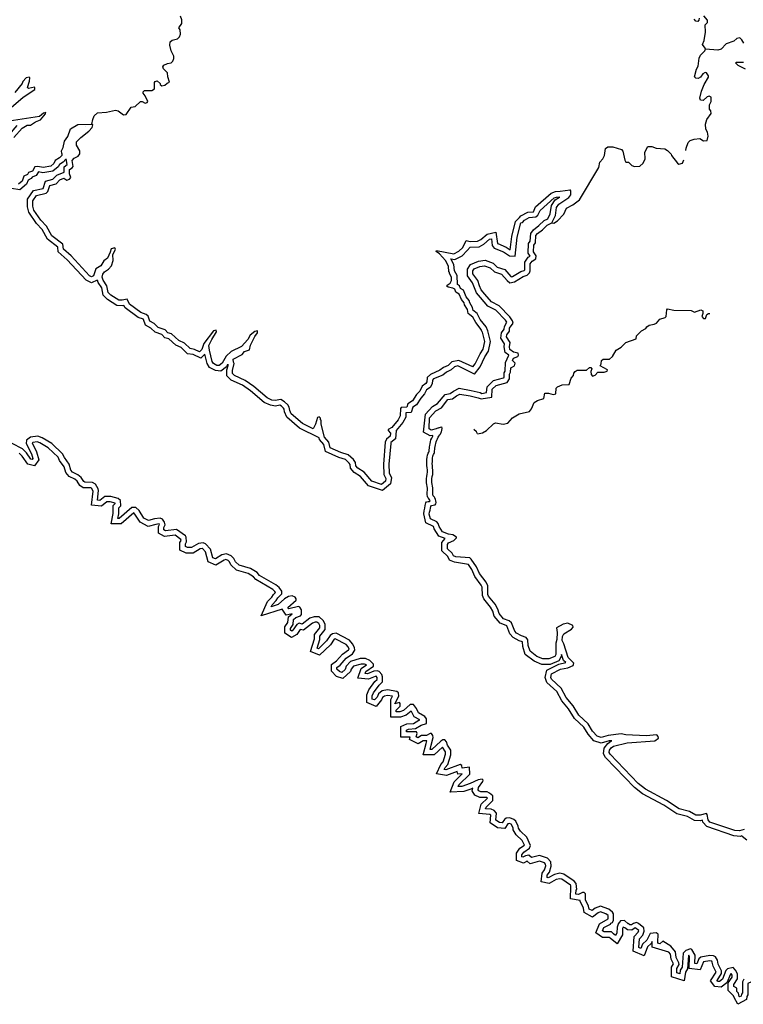
# Model space of a CAD drawing. Extents: x 1555884 to 1724881, y 15638814 to 15801908.
# Drawn here: x 1623922 to 1650441, y 15707597 to 15743667 of the extents above; entities that cross this region are included whole.
import ezdxf

# ---------------------------------------------------------------- set-up
doc = ezdxf.new("R2010")
doc.units = 0
doc.header["$MEASUREMENT"] = 0
doc.layers.add('L3', color=7, linetype='CONTINUOUS')

msp = doc.modelspace()

# ---------------------------------------------------------------- linework, layer by layer
at = {"layer": 'L3', "color": 140, "linetype": 'CONTINUOUS'}
for p, q in [((1640417.2, 15716028.78), (1640406.63, 15716282.22)), ((1640427.76, 15715690.86), (1640126.82, 15715574.7)), ((1640485.85, 15715495.5), (1640200.74, 15715389.9)), ((1645940.04, 15710653.75), (1645866.13, 15710553.42)), ((1646415.23, 15710553.42), (1646341.31, 15710505.91)), ((1646526.11, 15710595.66), (1646415.23, 15710553.42)), ((1646600.02, 15710553.42), (1646526.11, 15710595.66))]:
    msp.add_line(p, q, dxfattribs=at)
at = {"layer": 'L3', "color": 140, "linetype": 'CONTINUOUS', "flags": 128}
for points in [[(1626567.53, 15739836.27), (1626599.2, 15740015.79), (1626652, 15740147.78), (1626773.44, 15740253.38), (1627100.78, 15740274.5), (1627433.41, 15740348.42), (1627533.73, 15740332.58), (1627723.8, 15740179.46), (1627824.12, 15740195.3), (1628008.9, 15740464.58), (1628151.46, 15740490.98), (1628352.09, 15740665.23), (1628415.45, 15740665.23), (1628526.33, 15740612.42), (1628589.69, 15740628.27), (1628616.08, 15740670.51), (1628515.76, 15740881.7), (1628441.84, 15740971.46), (1628441.83, 15741029.54), (1628499.91, 15741071.78), (1628769.18, 15741071.78), (1628858.94, 15741129.86), (1628858.93, 15741362.18), (1628890.61, 15741404.42), (1628964.53, 15741430.82), (1629064.84, 15741330.5), (1629075.4, 15741288.26), (1629133.48, 15741240.74), (1629239.08, 15741272.42), (1629323.56, 15741346.34), (1629408.03, 15741378.02), (1629349.94, 15741578.67), (1629339.38, 15741721.22), (1629191.55, 15741863.78), (1629165.14, 15741937.7), (1629207.38, 15741995.78), (1629334.1, 15742064.42), (1629476.65, 15742090.82), (1629534.73, 15742148.9), (1629576.96, 15742249.22), (1629566.4, 15742328.42), (1629476.64, 15742523.78), (1629423.83, 15742729.7), (1629434.39, 15742856.42), (1629508.3, 15742919.78), (1629708.93, 15742962.02), (1629777.57, 15743041.22), (1629809.25, 15743136.26), (1629798.68, 15743294.66), (1629756.44, 15743363.3), (1629867.31, 15743532.26), (1629867.31, 15743664.26), (1629809.23, 15743790.98)], [(1648821.87, 15743722.34), (1648816.59, 15743648.42), (1648774.35, 15743606.18), (1648700.43, 15743611.46), (1648642.36, 15743690.66)], [(1649048.93, 15742581.86), (1649038.37, 15742629.38), (1648948.61, 15742756.1), (1649006.69, 15742903.94), (1649048.91, 15743215.45), (1649048.9, 15743474.18), (1649133.38, 15743563.94), (1649122.82, 15743648.42), (1648990.82, 15743806.82)], [(1650458.64, 15742803.62), (1650390, 15742930.34), (1650316.08, 15742998.98), (1650199.92, 15742977.86), (1650089.06, 15742882.82), (1649814.5, 15742787.78), (1649635, 15742587.14), (1649508.28, 15742544.9), (1649048.93, 15742581.86)], [(1648330.99, 15738870.03), (1648341.54, 15738965.07), (1648415.45, 15739165.71), (1648489.37, 15739239.63), (1648642.49, 15739287.15), (1648843.12, 15739313.54), (1648980.4, 15739229.07), (1649117.67, 15739239.63), (1649149.34, 15739398.02), (1649133.5, 15739545.86), (1649064.85, 15739662.02), (1649049.01, 15739836.27), (1649101.8, 15740005.23), (1649260.2, 15740232.26), (1649249.63, 15740332.58), (1649207.39, 15740390.66), (1649207.39, 15740549.06), (1649260.18, 15740665.23), (1649260.18, 15740823.63), (1649191.54, 15740865.87), (1649117.62, 15740839.47), (1648975.07, 15740707.47), (1648874.75, 15740712.75), (1648843.07, 15740786.67), (1648906.42, 15741045.38), (1649001.46, 15741298.82), (1649165.12, 15741557.55), (1649165.12, 15741605.07), (1649091.19, 15741715.94), (1649038.39, 15741731.78), (1648959.21, 15741689.54), (1648874.73, 15741557.55), (1648784.97, 15741515.31), (1648705.77, 15741520.59), (1648647.7, 15741573.39), (1648726.88, 15741853.22), (1648790.24, 15741964.1), (1648821.91, 15742254.5), (1648874.71, 15742370.66), (1649033.1, 15742523.78), (1649048.93, 15742581.86)], [(1650516.74, 15741853.22), (1650258.03, 15741990.5), (1650168.27, 15742069.7), (1650184.11, 15742106.66), (1650448.1, 15742111.94)], [(1623441.86, 15740306.18), (1624043.75, 15740828.91), (1624481.96, 15741114.02), (1624481.96, 15741172.1), (1624460.84, 15741198.5), (1624244.37, 15741145.7), (1624207.41, 15741187.94), (1624281.33, 15741414.98), (1624291.88, 15741536.43), (1624265.48, 15741562.83), (1624165.16, 15741536.43), (1624033.18, 15741399.14), (1624017.34, 15741330.5), (1623748.07, 15741003.14)], [(1623711.16, 15739345.22), (1624017.39, 15739688.42), (1624191.61, 15739799.31), (1624318.33, 15739799.31), (1624497.84, 15739920.75), (1624682.63, 15739994.67), (1624872.7, 15740221.7), (1624883.26, 15740263.94), (1624793.5, 15740248.1), (1624650.95, 15740116.1), (1623531.63, 15739947.15)], [(1625617.2, 15738553.22), (1625516.88, 15738447.63), (1625384.9, 15738363.15), (1625332.1, 15738273.39), (1625142.03, 15738114.99), (1624767.16, 15738056.91), (1624608.77, 15738088.59), (1624524.29, 15737956.58), (1624376.47, 15737903.78), (1624339.51, 15737845.7), (1624233.91, 15737787.62), (1624175.84, 15737639.79), (1623932.97, 15737428.59), (1623626.74, 15737486.67), (1623457.78, 15737687.31), (1623457.77, 15738004.11), (1623294.09, 15738278.67), (1623272.97, 15738378.99), (1623225.45, 15738452.91), (1623167.36, 15738637.7), (1623167.36, 15738848.9), (1623552.77, 15739461.38), (1623832.59, 15739788.75)], [(1627174.87, 15734529.88), (1627285.74, 15734646.03), (1627349.09, 15734846.67), (1627333.24, 15735063.15), (1627433.56, 15735253.23), (1627407.16, 15735306.04), (1627275.16, 15735274.35), (1627243.48, 15735147.63), (1627143.18, 15734931.15), (1627011.18, 15734836.11), (1626889.75, 15734646.03), (1626715.52, 15734545.72), (1626631.05, 15734286.99), (1626551.85, 15734244.75), (1626483.22, 15734281.71), (1625807.38, 15735015.63), (1625527.54, 15735263.79), (1625506.41, 15735438.03), (1625099.87, 15735754.83), (1624909.78, 15736098.03), (1624698.58, 15736319.79), (1624439.85, 15736694.67), (1624402.9, 15736837.23), (1624402.89, 15737032.58), (1624540.16, 15737227.95), (1624893.9, 15737307.15), (1624957.26, 15737370.51), (1625025.89, 15737586.99), (1625252.92, 15737655.63), (1625390.19, 15737798.18), (1625543.3, 15737856.26), (1625648.9, 15737787.62), (1625749.22, 15737824.58), (1625791.46, 15737882.66), (1625749.22, 15738014.67), (1625749.21, 15738173.07), (1625849.52, 15738236.43), (1625881.2, 15738294.51), (1625844.23, 15738505.71), (1625918.15, 15738590.18), (1626060.71, 15738664.1), (1626124.06, 15738748.58), (1626124.06, 15738864.75), (1626007.89, 15739065.39), (1626007.89, 15739186.83), (1626161.01, 15739355.78), (1626456.67, 15739588.1), (1626572.81, 15739720.1), (1626599.21, 15739820.43), (1626567.53, 15739836.27)], [(1625469.36, 15738764.42), (1625458.8, 15738864.75), (1625516.87, 15738980.91), (1625564.38, 15739213.23), (1625685.82, 15739387.46), (1625786.13, 15739672.58), (1626050.11, 15739830.99), (1626567.53, 15739836.27)], [(1626319.38, 15739741.23), (1626319.38, 15739741.23)], [(1643426.1, 15736219.47), (1643500.02, 15736214.19), (1643626.74, 15736298.67), (1643859.04, 15736546.83), (1643964.64, 15736763.31), (1644191.66, 15736890.03), (1644439.81, 15737069.55), (1645142, 15738246.99), (1645184.22, 15738452.91), (1645289.82, 15738563.78), (1645358.45, 15738695.78), (1645384.84, 15738949.23), (1645474.6, 15739012.59), (1645664.67, 15739012.59), (1645981.46, 15738906.99), (1646023.7, 15738854.19), (1646097.63, 15738516.27), (1646139.87, 15738452.91), (1646234.9, 15738447.63)], [(1646234.9, 15738447.63), (1646351.07, 15738331.47), (1646451.39, 15738289.23), (1646652.02, 15738305.07), (1646768.17, 15738405.39), (1646842.09, 15738563.78), (1646826.24, 15738811.94), (1646947.66, 15739023.15)], [(1646947.66, 15739023.15), (1647090.22, 15739023.15), (1647248.62, 15738954.51), (1647560.13, 15738938.67), (1647665.72, 15738870.03), (1647797.73, 15738738.02), (1647808.29, 15738690.5), (1648024.77, 15738415.95), (1648082.85, 15738378.99), (1648209.56, 15738415.95), (1648257.08, 15738537.38)], [(1625469.36, 15738764.42), (1625469.36, 15738695.78), (1625384.89, 15738606.02), (1625226.49, 15738505.71), (1625173.7, 15738394.83), (1625057.55, 15738305.07), (1624777.71, 15738257.55), (1624592.92, 15738294.51), (1624482.05, 15738278.67), (1624392.3, 15738120.27), (1624244.46, 15738072.75), (1624202.23, 15737998.83), (1624075.51, 15737940.74), (1624006.88, 15737755.95), (1623874.89, 15737645.07)], [(1626757.77, 15734123.31), (1626551.86, 15734022.99), (1626356.51, 15734123.31), (1625664.83, 15734873.07), (1625332.19, 15735163.47), (1625316.35, 15735332.44), (1624941.47, 15735622.83), (1624740.83, 15735981.87), (1624540.19, 15736198.36), (1624260.34, 15736615.47), (1624202.26, 15736816.11), (1624202.25, 15737095.95), (1624423.99, 15737412.75), (1624783.02, 15737486.67), (1624867.49, 15737745.39), (1625142.03, 15737829.86), (1625284.59, 15737972.43), (1625548.58, 15738078.03), (1625548.57, 15738278.67), (1625664.73, 15738357.87), (1625627.76, 15738563.78)], [(1642090.31, 15736272.27), (1642232.86, 15736414.83), (1642290.94, 15736478.19), (1642539.09, 15736620.75), (1642750.28, 15736631.31), (1642824.19, 15736805.55), (1643399.68, 15737312.43), (1643558.07, 15737370.51), (1643727.03, 15737381.07), (1644091.33, 15737439.15)], [(1642285.67, 15736219.47), (1642343.75, 15736240.59), (1642417.66, 15736319.79), (1642597.17, 15736420.11), (1642834.76, 15736441.23), (1642908.68, 15736504.59), (1642993.15, 15736678.83), (1643510.56, 15737138.19), (1643600.32, 15737169.87), (1643716.47, 15737180.43)], [(1643272.99, 15736372.59), (1643368.02, 15736557.39), (1643410.26, 15736863.63), (1643542.24, 15737064.27), (1643705.91, 15737169.87)], [(1643426.1, 15736219.47), (1643558.1, 15736499.31), (1643600.33, 15736789.71), (1643684.8, 15736911.15), (1644049.1, 15737148.75), (1644117.73, 15737249.07), (1644123.01, 15737396.91), (1644080.77, 15737444.43)], [(1640464.31, 15730078.84), (1640791.66, 15730015.48), (1640860.3, 15729978.51), (1641034.53, 15730004.92), (1641050.36, 15730221.4), (1641282.67, 15730448.44), (1641657.53, 15730548.76), (1641673.37, 15730564.6), (1641673.36, 15730728.28), (1641710.32, 15730796.91), (1641731.43, 15731113.72), (1641847.58, 15731372.44), (1641710.3, 15731478.04), (1641673.33, 15731678.67), (1641689.17, 15731789.56), (1641551.9, 15731995.48), (1641573.01, 15732196.12), (1641673.32, 15732328.11), (1641683.87, 15732428.43), (1641773.63, 15732581.55), (1641726.11, 15732655.48), (1641372.35, 15733019.8), (1641081.95, 15733172.91), (1640807.4, 15733489.71), (1640664.83, 15733663.96), (1640590.92, 15733838.2), (1640522.27, 15734022.99), (1640332.19, 15734286.99), (1640332.18, 15734529.88), (1640443.05, 15734698.83), (1640733.44, 15734814.99), (1640981.59, 15734857.23), (1641277.27, 15734746.35), (1641425.1, 15734603.8), (1641699.65, 15734514.04), (1641926.7, 15734255.31), (1641942.54, 15734244.75), (1641984.78, 15734255.31), (1642291, 15734440.12), (1642407.15, 15734482.36), (1642433.55, 15734498.2), (1642433.55, 15734503.48), (1642433.54, 15734788.59), (1642560.25, 15734962.83), (1642623.61, 15735005.07), (1642560.25, 15735115.95), (1642565.52, 15735464.43), (1642623.6, 15735554.19), (1642649.99, 15735839.31), (1642750.29, 15735971.31), (1642950.93, 15736124.43), (1643140.99, 15736314.51), (1643272.99, 15736372.59)], [(1640427.19, 15735538.35), (1640701.74, 15735548.91), (1640817.9, 15735612.27), (1641050.2, 15735807.63), (1641372.26, 15735886.83), (1641435.64, 15735469.71), (1641440.92, 15735464.43), (1641752.43, 15735337.72), (1641900.27, 15735237.39), (1641958.34, 15735728.43), (1642090.31, 15736272.27)], [(1640427.35, 15729888.76), (1640723.02, 15729820.12), (1640833.9, 15729772.6), (1641224.61, 15729841.24), (1641240.44, 15730131.64), (1641382.99, 15730263.64), (1641784.25, 15730374.52), (1641874.01, 15730506.52), (1641874, 15730680.76), (1641905.68, 15730749.4), (1641916.24, 15730907.8), (1642058.78, 15730981.72), (1642085.18, 15731087.32), (1641984.87, 15731187.64), (1642016.54, 15731261.56), (1642174.93, 15731330.2), (1642201.33, 15731372.44), (1642190.77, 15731446.36), (1642016.53, 15731488.6), (1641889.82, 15731588.91), (1641873.97, 15731678.67), (1641900.37, 15731837.08), (1641757.8, 15732048.28), (1641768.36, 15732122.2), (1641868.68, 15732254.2), (1641873.95, 15732365.07), (1642000.67, 15732544.59), (1641984.83, 15732629.07), (1641884.5, 15732782.2), (1641493.78, 15733188.75), (1641208.67, 15733331.31), (1640965.78, 15733611.16), (1640839.07, 15733769.56), (1640775.7, 15733912.11), (1640707.06, 15734112.75), (1640532.82, 15734355.63), (1640532.82, 15734471.8), (1640575.06, 15734540.44), (1640780.96, 15734619.64), (1640960.47, 15734646.03), (1641166.39, 15734572.12), (1641324.79, 15734429.56), (1641583.51, 15734339.79), (1641789.42, 15734107.47), (1641889.75, 15734028.27), (1642058.69, 15734065.23), (1642375.48, 15734255.31), (1642523.31, 15734302.83), (1642607.79, 15734397.87), (1642634.19, 15734471.8), (1642634.18, 15734719.95), (1642697.54, 15734814.99), (1642840.09, 15734904.75), (1642850.64, 15735015.63), (1642755.6, 15735163.47), (1642766.15, 15735406.36), (1642818.95, 15735490.83), (1642840.06, 15735765.39), (1642892.86, 15735828.75), (1643082.92, 15735971.31), (1643257.16, 15736145.55), (1643426.1, 15736219.47)], [(1640432.48, 15735337.72), (1640759.82, 15735348.28), (1640934.06, 15735448.59), (1641139.96, 15735622.83), (1641208.6, 15735638.67), (1641240.29, 15735395.8), (1641314.2, 15735295.48), (1641657.39, 15735163.47), (1641873.88, 15735020.91), (1642074.51, 15735005.07), (1642158.97, 15735696.75), (1642285.67, 15736219.47)], [(1639693.34, 15734012.43), (1639751.41, 15734107.47), (1639751.41, 15734239.47), (1639677.49, 15734366.19), (1639677.49, 15734413.72), (1639651.09, 15734429.56), (1639635.24, 15734640.76), (1639524.36, 15734846.67), (1639307.88, 15735094.83), (1639181.17, 15735179.31), (1639202.28, 15735216.27), (1639830.59, 15735089.55), (1640015.37, 15735189.87), (1640157.93, 15735321.88), (1640284.63, 15735580.59), (1640427.19, 15735538.35)], [(1639967.89, 15733964.91), (1639952.04, 15734297.55), (1639851.72, 15734461.24), (1639830.6, 15734698.83), (1639724.99, 15734904.75), (1639867.55, 15734878.35), (1640131.54, 15735020.91), (1640326.88, 15735205.71), (1640432.48, 15735337.72)], [(1632386.13, 15731747.31), (1632533.95, 15732064.12), (1632634.27, 15732190.84), (1632634.27, 15732270.04), (1632533.95, 15732238.36), (1632365, 15732111.64), (1632285.81, 15731953.24), (1632048.23, 15731689.23), (1631673.36, 15731515), (1631493.85, 15731346.04), (1631340.75, 15731082.04), (1631235.15, 15730997.56), (1631150.67, 15731002.84), (1631023.96, 15731071.48), (1630976.44, 15731145.4), (1630876.11, 15731562.51), (1630849.7, 15731736.75), (1630960.57, 15731953.24), (1631134.8, 15732227.8), (1631124.23, 15732296.44), (1631018.64, 15732264.76), (1630675.47, 15731805.4), (1630591, 15731588.91), (1630517.08, 15731504.44), (1630332.29, 15731588.91), (1630168.61, 15731615.31), (1629957.41, 15731821.24), (1629751.49, 15731916.28), (1629482.22, 15732153.88), (1629350.22, 15732190.84), (1629249.9, 15732307), (1629001.74, 15732396.75), (1628848.63, 15732539.31), (1628690.23, 15732623.79), (1628632.14, 15732803.32), (1628558.23, 15732871.96), (1628357.59, 15732940.6), (1627940.47, 15733246.83), (1627861.28, 15733431.63), (1627676.48, 15733389.39), (1627549.77, 15733394.67), (1627264.65, 15733579.48), (1627169.61, 15733674.52), (1627116.81, 15733912.11), (1626984.8, 15734123.31), (1626947.84, 15734228.91), (1626968.96, 15734345.07), (1627032.31, 15734429.56), (1627174.87, 15734529.88)], [(1631541.38, 15731029.24), (1631499.14, 15730944.76), (1631293.24, 15730786.35), (1631092.6, 15730812.75), (1630881.4, 15730923.64), (1630791.64, 15731066.2), (1630701.88, 15731414.68), (1630564.61, 15731261.56), (1630274.21, 15731398.84), (1630073.57, 15731419.96), (1629841.26, 15731657.55), (1629640.63, 15731747.31), (1629381.9, 15731974.36), (1629239.35, 15732011.32), (1629133.75, 15732138.04), (1628890.88, 15732222.52), (1628732.47, 15732370.35), (1628526.56, 15732481.23), (1628457.92, 15732687.16), (1628457.92, 15732697.72), (1628267.85, 15732755.8), (1627782.09, 15733114.83), (1627739.85, 15733199.31), (1627692.33, 15733188.75), (1627481.14, 15733199.31), (1627143.22, 15733421.07), (1626984.82, 15733574.2), (1626926.73, 15733838.2), (1626800.02, 15734038.83), (1626768.33, 15734128.59)], [(1640416.71, 15732856.12), (1640358.63, 15732898.36), (1640332.22, 15733046.2), (1640226.63, 15733215.15), (1640210.79, 15733299.63), (1640115.74, 15733415.79), (1640031.26, 15733611.16), (1639909.82, 15733679.8), (1639872.86, 15733790.68), (1639798.94, 15733832.92), (1639624.7, 15733864.6), (1639577.18, 15733906.83), (1639582.46, 15733938.51), (1639693.34, 15734012.43)], [(1640543.42, 15733014.52), (1640522.3, 15733120.11), (1640416.69, 15733289.07), (1640390.29, 15733378.83), (1640289.97, 15733516.11), (1640189.65, 15733753.72), (1640073.49, 15733822.36), (1640041.81, 15733922.67), (1639967.89, 15733964.91)], [(1640881.35, 15732222.52), (1640860.23, 15732238.36), (1640833.83, 15732322.83), (1640633.18, 15732570.99), (1640532.87, 15732771.64), (1640416.71, 15732856.12)], [(1641076.7, 15732270.04), (1641018.62, 15732412.59), (1640802.14, 15732681.88), (1640691.25, 15732903.64), (1640532.86, 15733019.8)], [(1640701.94, 15728494.84), (1640881.46, 15728531.8), (1641024.01, 15728616.28), (1641282.72, 15728864.44), (1641356.63, 15728896.12), (1641641.75, 15728848.6), (1641810.7, 15728880.28), (1641984.93, 15729086.2), (1642222.51, 15729223.48), (1642607.94, 15729307.96), (1642681.86, 15729413.56), (1642782.16, 15729645.88), (1642893.04, 15729714.52), (1643125.34, 15729788.44), (1643167.58, 15729989.08), (1643299.58, 15729989.08), (1643468.53, 15729931), (1643568.84, 15729962.68), (1643584.68, 15730163.32), (1643632.2, 15730221.4), (1643801.14, 15730295.32), (1644059.86, 15730305.88), (1644133.76, 15730532.92), (1644223.52, 15730627.96), (1644234.08, 15730723), (1644276.32, 15730781.07), (1644350.24, 15730823.31), (1644698.7, 15730828.59), (1644799.02, 15730923.64), (1644857.09, 15730923.64), (1644894.05, 15730870.84), (1644857.09, 15730781.07), (1644867.66, 15730664.92), (1644909.9, 15730612.12), (1645015.5, 15730638.52), (1645110.53, 15730754.67), (1645342.84, 15730754.67), (1645448.44, 15730786.35), (1645459, 15730839.15), (1645200.28, 15730981.72), (1645231.95, 15731055.64), (1645242.51, 15731187.64), (1645305.87, 15731229.88), (1645532.9, 15731224.6), (1645643.77, 15731330.2), (1645775.77, 15731562.51), (1645965.83, 15731673.39), (1646140.07, 15731837.08), (1646514.93, 15731979.64), (1646525.49, 15732079.96), (1646710.27, 15732270.04), (1646873.95, 15732349.23), (1646905.63, 15732412.59), (1646990.09, 15732470.67), (1647174.89, 15732507.63), (1647264.65, 15732555.15), (1647375.51, 15732697.72), (1647581.43, 15732755.8), (1647618.39, 15732798.04), (1647634.22, 15733040.92), (1647665.89, 15733077.88), (1647898.21, 15733019.8), (1648531.79, 15733014.52), (1648647.95, 15732956.44), (1648885.54, 15733040.92), (1648959.46, 15733003.96), (1648959.46, 15732903.64), (1648917.22, 15732798.04), (1648980.59, 15732724.12), (1649059.78, 15732724.12), (1649107.29, 15732861.4), (1649165.37, 15732903.64)], [(1649165.37, 15732903.64), (1649218.17, 15732898.36)], [(1640532.92, 15730944.76), (1640617.39, 15731055.64), (1640791.62, 15731419.96), (1640907.77, 15731599.47), (1640965.83, 15731874.04), (1640881.35, 15732222.52)], [(1640585.73, 15730680.76), (1640791.63, 15730944.76), (1640965.85, 15731319.64), (1641097.84, 15731520.28), (1641177.03, 15731874.04), (1641076.7, 15732270.04)], [(1640532.92, 15730944.76), (1640010.21, 15731187.64), (1639756.78, 15731129.56), (1639624.79, 15731002.84), (1639455.84, 15730928.92), (1639323.84, 15730823.31), (1638975.38, 15730670.2), (1638859.22, 15730554.04), (1638843.39, 15730395.64), (1638806.44, 15730337.56), (1638669.16, 15730237.24), (1638589.97, 15730063), (1638468.54, 15729931), (1638315.43, 15729703.96), (1638151.75, 15729598.36), (1638114.81, 15729471.64), (1637898.33, 15729455.8), (1637877.21, 15729429.4), (1637866.66, 15729154.85), (1637798.02, 15729012.28), (1637560.44, 15728732.44), (1637423.18, 15728653.24), (1637423.18, 15728616.28), (1637507.65, 15728515.96), (1637502.37, 15728415.65), (1637359.83, 15728299.49), (1637317.59, 15728188.6), (1637248.97, 15727380.77), (1637264.82, 15727005.88), (1637344.03, 15726858.05), (1637322.91, 15726763.01), (1637185.63, 15726636.29), (1636826.6, 15726763.01), (1636552.05, 15727090.36), (1636314.45, 15727232.92), (1636240.53, 15727322.68), (1636224.69, 15727449.41), (1636150.76, 15727555.01), (1635960.69, 15727729.24), (1635691.41, 15727813.72), (1635300.71, 15727987.96), (1635247.9, 15728188.6), (1635089.5, 15728378.69), (1634973.32, 15728853.88), (1634968.04, 15728996.44), (1634941.65, 15729012.28), (1634941.65, 15729070.36), (1634899.41, 15729123.17), (1634841.33, 15729096.76), (1634767.41, 15728848.6), (1634677.66, 15728679.64), (1634281.67, 15728869.72), (1633875.12, 15729228.76), (1633817.03, 15729355.48), (1633801.19, 15729466.36), (1633743.11, 15729561.4), (1633632.23, 15729672.28), (1633489.67, 15729756.76), (1633283.76, 15729714.52), (1633167.61, 15729730.36), (1632993.37, 15729814.84), (1632507.61, 15730231.96), (1632190.81, 15730448.44), (1631789.55, 15730627.96), (1631715.63, 15730707.16), (1631715.62, 15730812.75), (1631784.26, 15731071.48), (1631752.57, 15731124.28), (1631742.01, 15731224.6), (1632069.35, 15731404.12), (1632159.1, 15731515), (1632349.18, 15731578.35), (1632386.13, 15731747.31)], [(1640585.73, 15730680.76), (1639983.81, 15730981.72), (1639857.11, 15730944.76), (1639735.67, 15730839.15), (1639566.71, 15730754.67), (1639434.73, 15730649.08), (1639091.54, 15730506.52), (1639049.3, 15730464.28), (1639033.47, 15730332.28), (1638959.55, 15730195), (1638827.57, 15730105.24), (1638758.93, 15729957.4), (1638626.94, 15729804.28), (1638457.99, 15729561.4), (1638326, 15729471.64), (1638273.2, 15729281.56), (1638067.29, 15729265.72), (1638067.3, 15729107.33), (1637966.98, 15728906.68), (1637718.84, 15728616.28), (1637692.45, 15728315.33), (1637523.5, 15728172.76), (1637518.22, 15728146.36), (1637449.6, 15727380.77), (1637465.45, 15727053.4), (1637549.94, 15726889.72), (1637507.7, 15726662.69), (1637222.6, 15726414.52), (1636710.46, 15726588.77), (1636414.77, 15726937.24), (1636182.46, 15727079.8), (1636050.45, 15727238.2), (1636034.61, 15727370.21), (1635997.66, 15727423.01), (1635860.38, 15727555.01), (1635617.5, 15727628.93), (1635131.75, 15727845.4), (1635068.38, 15728098.84), (1634909.99, 15728288.93), (1634894.15, 15728347.01), (1634176.08, 15728706.04), (1633706.16, 15729107.33), (1633626.96, 15729297.4), (1633611.11, 15729397.72), (1633584.71, 15729439.96), (1633510.8, 15729513.88), (1633458, 15729545.56), (1633294.32, 15729513.88), (1633109.53, 15729540.28), (1632882.49, 15729645.88), (1632386.18, 15730073.56), (1632090.51, 15730274.2), (1631673.39, 15730464.28), (1631514.99, 15730622.68), (1631514.98, 15730839.15), (1631557.22, 15731002.84), (1631557.22, 15731045.08)], [(1638790.63, 15729212.92), (1639049.33, 15729498.04), (1639239.4, 15729603.64), (1639508.67, 15729936.28), (1639698.73, 15729973.24), (1639814.89, 15730063), (1640031.36, 15730163.32), (1640464.31, 15730078.84)], [(1638943.74, 15729080.92), (1639176.06, 15729339.64), (1639376.68, 15729445.24), (1639614.26, 15729756.76), (1639783.22, 15729777.88), (1639925.77, 15729888.76), (1640052.48, 15729946.84), (1640427.35, 15729888.76)], [(1639065.2, 15728436.76), (1638964.88, 15728420.92), (1638716.73, 15728552.92), (1638790.63, 15729212.92)], [(1639265.82, 15728711.32), (1639181.36, 15728674.36), (1639001.84, 15728632.12), (1638922.64, 15728674.36), (1638943.74, 15729080.92)], [(1639265.82, 15728711.32), (1639381.98, 15728748.28), (1639397.82, 15728690.2), (1639366.15, 15728574.04), (1639334.47, 15728473.72)], [(1640701.94, 15728494.84), (1640664.98, 15728563.48), (1640559.39, 15728647.96)], [(1629250.11, 15725157.89), (1629234.27, 15725263.49), (1629160.34, 15725363.8), (1629075.86, 15725406.04), (1628864.68, 15725379.64), (1628648.2, 15725316.28), (1628473.97, 15725411.32), (1628294.44, 15725691.17), (1628173.01, 15725796.77), (1628035.73, 15725796.77), (1627565.84, 15725395.48), (1627518.32, 15725395.48), (1627550, 15725564.44), (1627549.99, 15725780.93), (1627623.9, 15725854.85), (1627618.61, 15726055.49), (1627534.14, 15726129.4), (1627264.86, 15726203.32), (1627048.39, 15726203.32), (1626858.33, 15726055.49), (1626773.85, 15726066.05), (1626816.08, 15726414.52), (1626800.24, 15726477.89), (1626694.63, 15726646.85), (1626594.31, 15726715.49), (1626309.2, 15726720.77), (1626266.96, 15726747.17), (1626177.2, 15726895), (1626050.48, 15726995.32), (1625860.4, 15727090.36), (1625802.33, 15727164.28), (1625733.68, 15727380.77), (1625559.44, 15727623.65), (1625490.79, 15727766.2), (1625094.81, 15728141.08), (1624741.05, 15728347.01), (1624582.65, 15728405.09), (1624323.94, 15728373.41), (1624165.55, 15728262.53), (1624160.27, 15728146.36), (1624350.36, 15727766.2), (1624403.16, 15727586.69), (1624376.77, 15727555.01), (1624334.53, 15727565.57), (1624176.12, 15727797.88), (1624023.01, 15727945.72), (1623642.85, 15728141.08)], [(1629044.19, 15725173.73), (1629044.19, 15725179.01), (1629033.63, 15725194.85), (1628906.92, 15725179.01), (1628627.09, 15725094.53), (1628331.41, 15725263.49), (1628141.33, 15725553.88), (1628099.09, 15725596.13), (1627639.76, 15725194.85), (1627275.45, 15725194.85), (1627349.36, 15725580.28), (1627349.35, 15725865.41), (1627423.27, 15725939.33), (1627417.99, 15725955.17), (1627243.75, 15726007.97), (1627117.04, 15726007.97), (1626916.4, 15725849.57), (1626552.09, 15725886.53), (1626615.44, 15726398.68), (1626552.08, 15726504.29), (1626525.68, 15726514.85), (1626251.13, 15726520.13), (1626124.42, 15726599.33), (1626024.09, 15726763.01), (1625939.61, 15726831.65), (1625733.7, 15726931.96), (1625617.53, 15727074.52), (1625548.89, 15727291), (1625385.21, 15727523.33), (1625327.13, 15727644.76), (1624968.09, 15727982.68), (1624656.58, 15728162.2), (1624561.54, 15728199.16), (1624403.14, 15728178.04), (1624376.75, 15728162.2), (1624535.15, 15727840.12), (1624619.64, 15727544.45), (1624461.24, 15727327.96), (1624218.37, 15727380.77), (1624017.74, 15727671.16), (1623906.85, 15727782.04)], [(1640369.45, 15723705.89), (1639857.31, 15723790.36), (1639677.79, 15723869.57), (1639609.15, 15723996.29), (1639397.95, 15724207.49), (1639397.94, 15724513.73), (1639508.82, 15724656.28), (1639281.78, 15724740.77), (1639107.54, 15725020.61), (1639081.14, 15725105.09), (1638801.31, 15725237.09), (1638732.66, 15725569.72)], [(1640416.97, 15723954.05), (1639910.1, 15723991.01), (1639815.07, 15724027.97), (1639767.54, 15724123.01), (1639598.58, 15724286.69), (1639598.58, 15724445.09), (1639640.81, 15724503.17), (1639830.89, 15724582.36), (1639931.2, 15724682.68), (1639931.2, 15724714.37), (1639793.92, 15724798.85), (1639635.52, 15724819.97), (1639419.05, 15724904.45), (1639292.33, 15725105.09), (1639260.65, 15725215.97), (1639207.84, 15725274.05), (1638975.53, 15725379.64), (1638933.29, 15725548.6), (1638933.29, 15725548.6)], [(1636040.11, 15719788.14), (1635765.57, 15719529.42), (1635533.26, 15719603.34), (1635343.17, 15719798.7), (1635343.17, 15720046.85), (1635533.24, 15720173.57), (1635749.7, 15720421.74), (1635966.18, 15720580.14), (1635992.58, 15720611.82), (1635960.89, 15720696.29), (1635881.69, 15720780.77), (1635485.7, 15720981.41), (1635459.3, 15720970.85), (1635448.74, 15720970.85), (1635316.74, 15720770.21), (1634910.22, 15720390.06), (1634577.59, 15720522.06), (1634725.4, 15720986.69), (1634725.4, 15721145.09), (1634915.47, 15721387.98), (1634915.47, 15721472.45), (1634883.78, 15721541.09), (1634815.14, 15721599.17), (1634751.78, 15721599.17), (1634656.75, 15721562.21), (1634318.84, 15721298.22), (1634202.69, 15721329.9), (1634075.98, 15721145.09), (1633885.91, 15721039.49), (1633643.03, 15721197.9), (1633643.03, 15721419.65), (1633748.62, 15721578.05), (1633769.73, 15721794.53), (1633901.73, 15721905.41), (1633690.53, 15721857.89), (1633542.7, 15722074.38), (1632777.13, 15721831.49), (1633009.42, 15722348.93), (1633167.82, 15722507.33), (1633225.88, 15722612.93), (1633299.8, 15722686.85), (1633273.4, 15722723.81), (1633194.21, 15722797.73), (1632576.45, 15723156.77), (1632491.98, 15723262.37), (1632291.34, 15723378.53), (1631868.94, 15723505.25), (1631657.75, 15723695.33), (1631610.23, 15723806.2), (1631557.43, 15723853.73), (1631472.95, 15723890.69), (1631409.6, 15723869.57), (1631108.64, 15723690.05), (1630834.09, 15723811.48), (1630733.77, 15724170.53), (1630617.61, 15724297.25), (1630607.05, 15724297.25), (1630533.13, 15724286.69), (1630274.42, 15724128.29), (1630026.28, 15724128.29), (1629793.95, 15724228.61), (1629793.95, 15724513.73), (1629836.18, 15724587.64), (1629825.62, 15724629.88), (1629619.71, 15724783.01), (1629223.72, 15724730.21), (1629007.24, 15724856.93), (1629007.23, 15725105.09), (1629044.19, 15725173.73)], [(1635850.04, 15719856.78), (1635723.32, 15719756.46), (1635644.13, 15719782.86), (1635543.81, 15719877.89), (1635543.81, 15719941.25), (1635665.23, 15720020.45), (1635881.71, 15720273.89), (1636119.29, 15720437.58), (1636198.49, 15720564.3), (1636193.2, 15720664.61), (1636124.56, 15720807.17), (1636008.41, 15720939.17), (1635517.37, 15721187.34), (1635385.37, 15721166.21), (1635306.19, 15721113.41), (1635168.91, 15720907.49), (1634867.97, 15720622.38), (1634825.73, 15720638.21), (1634926.04, 15720955.01), (1634926.04, 15721081.73), (1635116.1, 15721324.62), (1635116.09, 15721519.97), (1635042.17, 15721662.53), (1634899.62, 15721794.53), (1634709.54, 15721794.53), (1634556.43, 15721736.45), (1634276.6, 15721519.97), (1634165.73, 15721556.93), (1634075.97, 15721514.69), (1633933.42, 15721298.22), (1633891.19, 15721271.82), (1633843.67, 15721303.5), (1633843.67, 15721361.58), (1633943.97, 15721514.69), (1633959.81, 15721699.49), (1634044.28, 15721762.85), (1634207.96, 15721831.49), (1634250.2, 15721879.01), (1634250.19, 15722047.97), (1634192.11, 15722148.3), (1634144.59, 15722174.7), (1633785.57, 15722079.66), (1633748.6, 15722132.46), (1634060.1, 15722396.45), (1634049.54, 15722454.53), (1634017.86, 15722507.33), (1633906.98, 15722565.41), (1633774.99, 15722539.01), (1633632.44, 15722454.53), (1633400.13, 15722238.05), (1633141.43, 15722153.58), (1633173.1, 15722232.77), (1633326.21, 15722391.17), (1633384.29, 15722486.21), (1633532.12, 15722639.33), (1633526.84, 15722729.09), (1633426.51, 15722866.37), (1633310.35, 15722961.42), (1632708.45, 15723304.61), (1632623.96, 15723415.49), (1632375.81, 15723563.33), (1631969.26, 15723679.49), (1631826.7, 15723811.48), (1631773.9, 15723922.37), (1631668.3, 15724022.69), (1631499.34, 15724096.61), (1631335.67, 15724064.93), (1631092.8, 15723911.81), (1631003.05, 15723954.05), (1630918.56, 15724270.85), (1630733.76, 15724466.21), (1630644, 15724503.17), (1630469.76, 15724482.05), (1630216.34, 15724328.93), (1630068.5, 15724328.93), (1629994.59, 15724365.89), (1629994.59, 15724466.21), (1630031.54, 15724540.12), (1630026.26, 15724703.81), (1629994.58, 15724756.61), (1629667.22, 15724988.93), (1629265.96, 15724936.13), (1629207.88, 15724973.09), (1629207.87, 15725062.85), (1629250.11, 15725157.89)], [(1644007.32, 15721562.21), (1643843.64, 15721519.97), (1643590.21, 15721387.98), (1643616.62, 15721213.74), (1643606.06, 15720965.57), (1643574.39, 15720823.01), (1643574.4, 15720411.18), (1643532.16, 15720337.26), (1643315.7, 15720247.49), (1643099.22, 15720247.49), (1642877.47, 15720337.26), (1642624.03, 15720532.62), (1642560.67, 15720738.53), (1642550.1, 15720944.45), (1642481.46, 15721039.49), (1642307.23, 15721097.57), (1642132.99, 15721197.9), (1642064.34, 15721271.82), (1641942.91, 15721572.77), (1641858.42, 15721646.69), (1641652.51, 15721720.61), (1641494.11, 15721915.97), (1641441.3, 15722074.38), (1641340.98, 15722253.89), (1641108.66, 15722549.57), (1641082.26, 15722612.93), (1641076.97, 15722924.45), (1641018.89, 15723056.45), (1640776.01, 15723373.25), (1640665.12, 15723621.41), (1640464.49, 15723906.53), (1640416.97, 15723954.05)], [(1643775.03, 15720405.9), (1643775.03, 15720363.66), (1643674.73, 15720178.85), (1643357.94, 15720046.85), (1643056.99, 15720046.85), (1642777.15, 15720163.01), (1642449.8, 15720411.18), (1642360.03, 15720706.85), (1642349.47, 15720870.53), (1642222.75, 15720912.77), (1642006.27, 15721039.49), (1641890.12, 15721166.21), (1641773.95, 15721456.61), (1641752.83, 15721472.45), (1641531.08, 15721556.93), (1641314.59, 15721815.65), (1641256.52, 15721995.17), (1641177.31, 15722148.3), (1640934.44, 15722449.25), (1640881.63, 15722570.69), (1640876.34, 15722882.21), (1640839.38, 15722956.14), (1640601.77, 15723272.93), (1640490.9, 15723521.09), (1640369.45, 15723705.89)], [(1645601.95, 15716989.74), (1645681.15, 15717053.1), (1646182.73, 15717179.82), (1647201.73, 15717248.46), (1647333.72, 15717348.78), (1647323.16, 15717412.14), (1647275.65, 15717464.94), (1646884.94, 15717427.98), (1646135.2, 15717470.22), (1645966.24, 15717507.18), (1645485.79, 15717449.1), (1645232.35, 15717369.9), (1645084.52, 15717422.7), (1644915.56, 15717607.49), (1644757.16, 15717871.5), (1644408.68, 15718188.3), (1644202.75, 15718536.78), (1643949.31, 15718832.46), (1643764.52, 15719180.93), (1643410.76, 15719503.02), (1643384.36, 15719571.66), (1643416.02, 15719703.66), (1643743.38, 15719872.61), (1644007.36, 15719920.13), (1644202.71, 15720004.61), (1644223.83, 15720089.09), (1644023.19, 15720305.58), (1643859.5, 15720796.61), (1643806.7, 15720923.33), (1643817.25, 15721071.17), (1643864.77, 15721171.49), (1644139.31, 15721340.46), (1644202.67, 15721414.38), (1644192.11, 15721472.45), (1644007.32, 15721562.21)], [(1640406.63, 15716282.22), (1640142.64, 15716245.26), (1640126.8, 15716345.58), (1640068.72, 15716382.54), (1639540.74, 15716187.18), (1639482.67, 15716197.74), (1639519.62, 15716271.66), (1639614.65, 15716382.54), (1639725.52, 15716731.02), (1639725.51, 15716905.26), (1639598.79, 15717095.34), (1639567.11, 15717211.5), (1639498.47, 15717280.14), (1639424.55, 15717280.14), (1639350.64, 15717237.9), (1639023.3, 15716931.66), (1638965.22, 15716931.66), (1639007.45, 15717095.34), (1639076.08, 15717369.9), (1639065.52, 15717438.54), (1639018, 15717512.46), (1638965.2, 15717512.46), (1638833.21, 15717449.1), (1638648.41, 15717449.1), (1638516.42, 15717364.62), (1638453.07, 15717396.3), (1638490.01, 15717523.02), (1638458.34, 15717581.09), (1638094.03, 15717581.09), (1638094.03, 15717639.17), (1638167.94, 15717670.86), (1638426.66, 15717697.26), (1638632.56, 15717823.98), (1638827.92, 15717882.06), (1638833.19, 15718056.3), (1638764.55, 15718146.06), (1638532.23, 15718272.78), (1638458.32, 15718431.17), (1638352.71, 15718573.74), (1638231.27, 15718573.74), (1637983.13, 15718362.53), (1637851.13, 15718315.01), (1637724.42, 15718315.01), (1637724.42, 15718373.09), (1637866.97, 15718520.93), (1637866.96, 15718621.26), (1637835.28, 15718652.94), (1637666.34, 15718605.42), (1637819.44, 15718879.98), (1637798.31, 15719006.7), (1637740.24, 15719054.22), (1637402.33, 15719112.29), (1637206.97, 15719080.62), (1637069.71, 15718964.46), (1637016.91, 15718853.58), (1636927.15, 15718747.98), (1636842.67, 15718779.66), (1636842.67, 15718895.82), (1636890.19, 15719011.98), (1637090.81, 15719286.53), (1637222.8, 15719407.97), (1637222.8, 15719598.06), (1637191.12, 15719682.54), (1637101.35, 15719782.86), (1637027.44, 15719814.54), (1636900.72, 15719803.98), (1636668.42, 15719703.66), (1636583.94, 15719714.22), (1636610.34, 15719782.86), (1636884.88, 15719978.21), (1636884.88, 15720062.69), (1636758.15, 15720194.69), (1636599.76, 15720263.33), (1636399.12, 15720263.33), (1636050.66, 15720157.73), (1635892.27, 15719978.21), (1635850.04, 15719856.78)], [(1645617.78, 15717253.74), (1645522.75, 15717248.46), (1645232.36, 15717163.98), (1644968.37, 15717248.46), (1644757.17, 15717491.34), (1644598.76, 15717744.78), (1644250.29, 15718061.58), (1644033.81, 15718420.61), (1643785.64, 15718716.3), (1643606.12, 15719054.22), (1643241.8, 15719386.85), (1643173.16, 15719566.38), (1643241.79, 15719840.94), (1643674.73, 15720062.69), (1643933.44, 15720115.49), (1643848.96, 15720194.69), (1643775.03, 15720405.9)], [(1640142.65, 15716044.62), (1639973.69, 15716023.5), (1639957.84, 15716129.1), (1639567.14, 15715981.26), (1639192.27, 15716039.34), (1639350.66, 15716382.54), (1639440.42, 15716482.86), (1639524.89, 15716762.69), (1639524.89, 15716847.18), (1639419.28, 15717016.14), (1639419.28, 15717021.42), (1639107.78, 15716731.02), (1638706.51, 15716731.02), (1638817.38, 15717148.14), (1638843.77, 15717248.46), (1638706.5, 15717248.46), (1638526.98, 15717137.58), (1638210.19, 15717295.98), (1638231.31, 15717380.46), (1637893.4, 15717380.46), (1637893.39, 15717771.18), (1638115.14, 15717871.5), (1638358.01, 15717887.34), (1638548.08, 15718003.5), (1638590.32, 15718014.06), (1638384.41, 15718130.22), (1638284.08, 15718320.29), (1638268.24, 15718336.13), (1638083.46, 15718188.3), (1637882.82, 15718114.38), (1637523.79, 15718114.38), (1637523.77, 15718763.82), (1637581.85, 15718879.98), (1637402.34, 15718911.66), (1637291.46, 15718890.54), (1637222.82, 15718837.74), (1637185.86, 15718747.98), (1636985.24, 15718505.09), (1636642.05, 15718647.66), (1636642.04, 15718938.06), (1636715.96, 15719112.29), (1636942.98, 15719423.82), (1637027.45, 15719497.74), (1637027.45, 15719555.82), (1637016.89, 15719571.66), (1636985.21, 15719613.9), (1636948.25, 15719603.34), (1636700.1, 15719503.02), (1636309.4, 15719539.98), (1636441.37, 15719904.29), (1636626.17, 15720036.29), (1636557.53, 15720062.69), (1636436.09, 15720062.69), (1636156.26, 15719978.21), (1636066.51, 15719877.89), (1636040.11, 15719788.14)], [(1650575.64, 15713605.27), (1650401.41, 15713747.82), (1650390.85, 15713763.66), (1650332.77, 15713747.82), (1650089.9, 15713763.66), (1649102.55, 15714106.86), (1648960, 15714270.55), (1648949.44, 15714339.19), (1648875.52, 15714323.35), (1648648.49, 15714328.63), (1648400.33, 15714471.18), (1648009.62, 15714571.5), (1647523.87, 15714888.3), (1646747.72, 15715305.42), (1646452.05, 15715537.74), (1645390.77, 15716641.26), (1645316.85, 15716778.53), (1645343.24, 15716979.18), (1645475.24, 15717148.14)], [(1645475.24, 15717148.14), (1645591.38, 15717237.9), (1645617.78, 15717253.74)], [(1650475.31, 15714006.54), (1650306.36, 15713948.46), (1650132.12, 15713964.3), (1649218.71, 15714270.55), (1649150.07, 15714355.03), (1649118.38, 15714555.66), (1649091.98, 15714582.06), (1648859.67, 15714523.98), (1648706.55, 15714529.26), (1648474.24, 15714661.26), (1648094.09, 15714756.3), (1647624.18, 15715062.55), (1646858.6, 15715474.38), (1646584.04, 15715690.86), (1645559.72, 15716757.41), (1645522.76, 15716820.78), (1645533.31, 15716905.26), (1645601.95, 15716989.74)], [(1640200.74, 15715389.9), (1639699.16, 15715374.06), (1639841.71, 15715748.94), (1640142.65, 15716039.34)], [(1640126.82, 15715574.7), (1639989.54, 15715574.7), (1640015.94, 15715638.06), (1640417.2, 15716028.78)], [(1642460.57, 15713029.74), (1642365.53, 15712982.22), (1642323.3, 15712998.06), (1642323.3, 15713071.98), (1642391.93, 15713172.3), (1642608.4, 15713320.15), (1642640.08, 15713420.47), (1642502.79, 15713716.14), (1642275.76, 15713937.9), (1642201.83, 15714054.06), (1642191.27, 15714122.7), (1642101.51, 15714307.51), (1642032.86, 15714370.87), (1641890.31, 15714423.66), (1641753.03, 15714413.1), (1641684.4, 15714370.87), (1641599.93, 15714249.43), (1641499.61, 15714254.71), (1641372.89, 15714339.19), (1641399.28, 15714603.18), (1641309.52, 15714698.22), (1641198.65, 15714745.74), (1640998.01, 15714761.58), (1641019.13, 15714819.66), (1641267.28, 15715062.55), (1641256.71, 15715231.5), (1641140.55, 15715337.1), (1641050.79, 15715379.34), (1640823.76, 15715379.34), (1640744.56, 15715416.3), (1640718.16, 15715453.26), (1640734, 15715537.74), (1640892.39, 15715754.22), (1640902.95, 15715807.02), (1640865.99, 15715838.7), (1640723.43, 15715822.86), (1640427.76, 15715690.86)], [(1642518.66, 15712839.67), (1642381.38, 15712765.75), (1642127.95, 15712866.06), (1642127.94, 15713130.06), (1642249.37, 15713314.87), (1642418.32, 15713431.03), (1642333.85, 15713594.71), (1642117.36, 15713811.18), (1642006.48, 15713990.7), (1642001.2, 15714064.62), (1641932.56, 15714191.35), (1641927.28, 15714196.63), (1641869.2, 15714223.03), (1641816.4, 15714212.47), (1641700.25, 15714038.22), (1641436.26, 15714064.62), (1641166.98, 15714238.87), (1641193.37, 15714529.26), (1641151.13, 15714545.1), (1640744.59, 15714587.34), (1640839.61, 15714930.54), (1641061.36, 15715147.03), (1641034.96, 15715173.43), (1641008.56, 15715178.71), (1640781.53, 15715178.71), (1640607.29, 15715257.9), (1640506.97, 15715421.58), (1640522.81, 15715511.34), (1640485.85, 15715495.5)], [(1645591.58, 15710563.98), (1645649.65, 15710595.66), (1645681.33, 15710680.15), (1645681.33, 15710907.19), (1645649.64, 15710970.55), (1645507.09, 15711086.71), (1645206.13, 15711197.59), (1645016.06, 15711123.67), (1644899.91, 15711028.63), (1644794.31, 15711086.71), (1644773.19, 15711187.03), (1644657.03, 15711424.62), (1644651.74, 15711646.39), (1644609.5, 15711688.63), (1644551.42, 15711688.63), (1644398.31, 15711614.71), (1644308.55, 15711630.55), (1644319.11, 15711788.95), (1644340.23, 15711804.79), (1644319.1, 15712021.27), (1644239.9, 15712105.74), (1643859.74, 15712369.74), (1643717.19, 15712396.14), (1643516.56, 15712353.9), (1643289.53, 15712232.46), (1643252.57, 15712237.74), (1643257.85, 15712322.22), (1643342.32, 15712438.39), (1643400.4, 15712654.87), (1643384.55, 15712813.27), (1643268.39, 15712955.82), (1642967.44, 15713045.58), (1642682.33, 15712971.66), (1642582.01, 15713061.42), (1642460.57, 15713029.74)], [(1645485.98, 15710722.39), (1645485.98, 15710849.11), (1645406.78, 15710912.47), (1645206.14, 15710981.11), (1645116.39, 15710949.43), (1644915.75, 15710791.03), (1644609.52, 15710954.71), (1644583.12, 15711123.67), (1644456.4, 15711371.82), (1644456.4, 15711398.22), (1644102.65, 15711461.58), (1644123.75, 15711894.55), (1644123.74, 15711905.11), (1644123.74, 15711936.79), (1644107.91, 15711957.91), (1643785.83, 15712179.66), (1643717.2, 15712195.5), (1643585.2, 15712163.82), (1643326.5, 15712021.27), (1643036.11, 15712079.34), (1643067.77, 15712396.14), (1643157.52, 15712522.87), (1643199.76, 15712670.71), (1643194.48, 15712728.79), (1643152.23, 15712781.59), (1642967.44, 15712839.67), (1642624.26, 15712744.63), (1642523.94, 15712839.67), (1642508.1, 15712839.67)], [(1645559.91, 15710014.87), (1645522.96, 15710046.55), (1645274.8, 15710046.55), (1645031.93, 15710220.79), (1645174.48, 15710548.14), (1645485.98, 15710722.39)], [(1645681.35, 15710173.27), (1645607.42, 15710247.19), (1645343.44, 15710247.19), (1645285.36, 15710289.43), (1645332.87, 15710405.59), (1645575.74, 15710532.3), (1645591.58, 15710563.98)], [(1646035.09, 15710421.43), (1646019.25, 15710379.19), (1646008.7, 15710136.31), (1645818.64, 15709814.23), (1645559.91, 15710014.87)], [(1645866.13, 15710563.98), (1645818.62, 15710421.43), (1645808.07, 15710199.67), (1645760.55, 15710115.19), (1645681.35, 15710173.27)], [(1646225.16, 15710548.14), (1646082.6, 15710669.59), (1645940.04, 15710653.75)], [(1646093.17, 15710395.03), (1646035.09, 15710421.43)], [(1646341.31, 15710505.91), (1646277.95, 15710511.19), (1646225.16, 15710553.42)], [(1650290.7, 15707887.03), (1650269.58, 15708003.19), (1650200.93, 15708071.84), (1650206.21, 15708187.99), (1650090.06, 15708246.07), (1650090.06, 15708319.99), (1650232.6, 15708531.19), (1650227.31, 15708715.99), (1650158.67, 15708853.27), (1650068.92, 15708948.32), (1649857.72, 15708890.23), (1649799.64, 15708837.43), (1649672.94, 15708515.35), (1649567.35, 15708430.87), (1649498.71, 15708436.15), (1649477.59, 15708473.11), (1649641.26, 15708721.27), (1649641.25, 15708821.59), (1649525.09, 15709064.47), (1649493.4, 15709212.31), (1649419.48, 15709339.03), (1649350.85, 15709370.71), (1649208.29, 15709386.55), (1648886.22, 15709328.47), (1648807.03, 15709265.11), (1648733.11, 15709080.31), (1648664.48, 15709090.87), (1648675.03, 15709397.11), (1648558.87, 15709603.03), (1648506.07, 15709629.43), (1648331.84, 15709571.35), (1648231.52, 15709471.03), (1648194.58, 15708953.6), (1648131.22, 15708847.99), (1648110.11, 15708715.99), (1648009.79, 15708747.67), (1648009.78, 15708906.08), (1648094.26, 15709053.91), (1648083.69, 15709111.99), (1647983.38, 15709307.35), (1647956.97, 15709523.83), (1647782.73, 15709729.75), (1647492.33, 15709903.99), (1647381.46, 15709814.23), (1647302.26, 15709840.63), (1647302.25, 15709988.47), (1647323.37, 15710057.11), (1647318.09, 15710162.71), (1647249.46, 15710215.51), (1647027.7, 15710189.11), (1646901, 15709946.23), (1646747.88, 15709803.67), (1646689.81, 15709639.99), (1646610.61, 15709671.67), (1646631.72, 15709999.03), (1646758.43, 15710131.03), (1646811.23, 15710273.59), (1646800.66, 15710395.03), (1646600.02, 15710553.42)], [(1646351.88, 15710315.83), (1646193.49, 15710321.11), (1646093.17, 15710395.03)], [(1646473.32, 15710395.03), (1646351.88, 15710315.83)], [(1650100.63, 15707844.79), (1650084.79, 15707902.87), (1649889.42, 15708098.24), (1649889.42, 15708378.07), (1650031.97, 15708589.27), (1650026.69, 15708663.19), (1650000.29, 15708721.27), (1649968.61, 15708705.43), (1649841.9, 15708388.63), (1649625.43, 15708219.67), (1649393.12, 15708246.07), (1649234.72, 15708462.55), (1649440.62, 15708779.35), (1649335.02, 15708995.83), (1649298.06, 15709138.39), (1649282.22, 15709180.63), (1649218.86, 15709191.19), (1648975.99, 15709148.95), (1648859.84, 15708863.83), (1648458.57, 15708911.36), (1648474.4, 15709349.59), (1648442.71, 15709397.11), (1648442.71, 15709397.11), (1648426.87, 15709381.27), (1648389.93, 15708895.51), (1648326.58, 15708779.35), (1648268.51, 15708457.27), (1647809.16, 15708605.11), (1647809.15, 15708953.6), (1647877.79, 15709080.31), (1647793.3, 15709249.27), (1647766.9, 15709439.35), (1647708.82, 15709507.99), (1647101.63, 15709687.51), (1647101.63, 15709898.71), (1647059.39, 15709819.51), (1646927.4, 15709698.07), (1646811.25, 15709370.71), (1646399.42, 15709539.67), (1646441.65, 15710078.23), (1646584.2, 15710236.63), (1646610.59, 15710294.71), (1646473.32, 15710395.03)], [(1651568.42, 15707755.03), (1651314.98, 15707844.79), (1651177.7, 15708182.72), (1651135.46, 15708415.03), (1650739.47, 15708415.03), (1650607.47, 15708362.23), (1650607.48, 15707945.11), (1650565.25, 15707887.03), (1650559.97, 15707770.87), (1650243.19, 15707596.63), (1650100.63, 15707844.79)], [(1650464.92, 15708520.63), (1650406.84, 15708420.31), (1650406.85, 15708013.75), (1650375.18, 15707971.51), (1650364.62, 15707897.59), (1650306.54, 15707865.91), (1650290.7, 15707887.03)]]:
    msp.add_lwpolyline(points, dxfattribs=at)
at = {"layer": 'L3', "color": 140, "linetype": 'CONTINUOUS'}
for points, knots in [([(1638933.29, 15725548.6), (1638950.89, 15725645.4), (1638968.48, 15725742.21), (1638986.08, 15725839.01), (1638998.61, 15725907.95), (1639162.62, 15725867.66), (1639176.15, 15725928.77), (1639190.28, 15725992.61), (1639169.49, 15726081.21), (1639139.19, 15726145.24), (1639120.19, 15726185.39), (1639072.87, 15726216.13), (1639065.27, 15726261.4), (1639050.99, 15726346.46), (1639074.4, 15726435.03), (1639065.26, 15726520.13), (1639056.19, 15726604.65), (1639025.59, 15726688.81), (1639023.01, 15726773.57), (1639019.8, 15726879), (1639065.34, 15726984.18), (1639065.24, 15727090.36), (1639065.14, 15727195.85), (1639044.56, 15727301.58), (1639044.11, 15727407.17), (1639043.74, 15727495.24), (1639048.28, 15727583.26), (1639065.22, 15727671.16), (1639074.95, 15727721.62), (1639107.94, 15727764.22), (1639118.02, 15727813.72), (1639132.53, 15727884.95), (1639135.95, 15727958.52), (1639149.69, 15728030.2), (1639164.73, 15728108.66), (1639182.11, 15728185.94), (1639207.76, 15728262.53), (1639231.82, 15728334.37), (1639265.69, 15728404.94), (1639318.63, 15728457.88), (1639323.91, 15728463.16), (1639329.19, 15728468.44), (1639334.47, 15728473.72)], [0, 0, 0, 0, 0.09407574, 0.09407574, 0.09407574, 0.16106987, 0.16106987, 0.16106987, 0.23106122, 0.23106122, 0.23106122, 0.27494411, 0.27494411, 0.27494411, 0.35740608, 0.35740608, 0.35740608, 0.43929675, 0.43929675, 0.43929675, 0.54115665, 0.54115665, 0.54115665, 0.6423541, 0.6423541, 0.6423541, 0.7267611, 0.7267611, 0.7267611, 0.77521381, 0.77521381, 0.77521381, 0.84494436, 0.84494436, 0.84494436, 0.92127012, 0.92127012, 0.92127012, 0.99286035, 0.99286035, 0.99286035, 1, 1, 1, 1]), ([(1638732.66, 15725569.72), (1638755.54, 15725703.48), (1638778.41, 15725837.25), (1638801.29, 15725971.01), (1638811.11, 15726028.44), (1638967.52, 15725994.75), (1638959.67, 15726044.93), (1638958.39, 15726053.09), (1638953.75, 15726063.15), (1638949.11, 15726071.33), (1638923.55, 15726116.4), (1638877.24, 15726151.88), (1638864.63, 15726203.32), (1638840.41, 15726302.1), (1638873.94, 15726404.88), (1638864.62, 15726504.29), (1638856.2, 15726594.06), (1638830.29, 15726683.64), (1638827.66, 15726773.57), (1638824.53, 15726880.83), (1638864.98, 15726987.84), (1638864.6, 15727095.64), (1638864.23, 15727199.47), (1638845.12, 15727303.33), (1638843.47, 15727407.17), (1638841.84, 15727509.25), (1638846.58, 15727611.33), (1638864.58, 15727713.4), (1638873.89, 15727766.22), (1638911.88, 15727809.69), (1638922.66, 15727861.24), (1638937.1, 15727930.31), (1638934.8, 15728002.89), (1638949.05, 15728072.44), (1638967.41, 15728162.03), (1638978.59, 15728256.56), (1639022.97, 15728336.45), (1639040.57, 15728368.13), (1639058.16, 15728399.8), (1639075.76, 15728431.48)], [0, 0, 0, 0, 0.1340189, 0.1340189, 0.1340189, 0.19155516, 0.19155516, 0.19155516, 0.20091525, 0.20091525, 0.20091525, 0.25250294, 0.25250294, 0.25250294, 0.35157944, 0.35157944, 0.35157944, 0.44105498, 0.44105498, 0.44105498, 0.54777249, 0.54777249, 0.54777249, 0.65056087, 0.65056087, 0.65056087, 0.75160816, 0.75160816, 0.75160816, 0.8038966, 0.8038966, 0.8038966, 0.87396231, 0.87396231, 0.87396231, 0.96421426, 0.96421426, 0.96421426, 1, 1, 1, 1])]:
    msp.add_open_spline(points, degree=3, knots=knots, dxfattribs=at)

doc.saveas('drawing.dxf')
